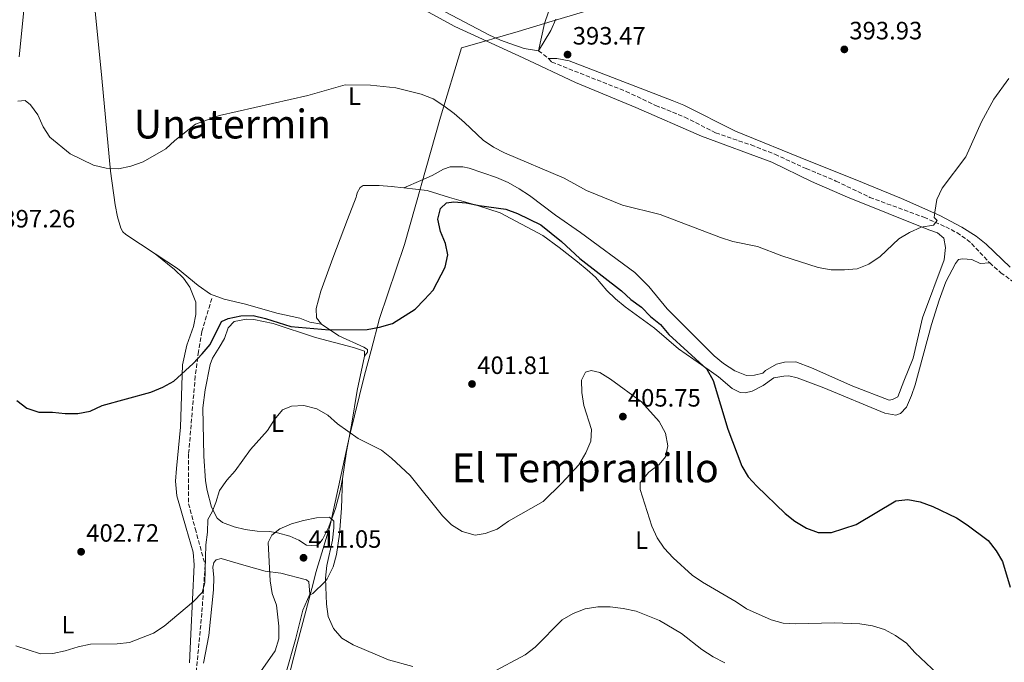
# Model space of a CAD drawing. Units: metres. Extents: x 600693 to 604141, y 4724538 to 4726900.
# Drawn here: x 601391 to 601785, y 4724885 to 4725142 of the extents above; entities that cross this region are included whole.
import ezdxf
from ezdxf.enums import TextEntityAlignment as Align

# ---------------------------------------------------------------- set-up
doc = ezdxf.new("R2010")
doc.units = ezdxf.units.M
doc.header["$MEASUREMENT"] = 0
doc.linetypes.add('DGN Style 3', pattern=[2.435891, 1.739922, -0.695969])
for name, color, linetype, lineweight in [('Cota de punto acotado terreno', 7, 'Continuous', 0), ('Curva de nivel directora', 30, 'Continuous', 30), ('Curva de nivel intermedia', 30, 'Continuous', 0), ('Estanque', 4, 'Continuous', 0), ('Etiqueta de uso rústico', 92, 'Continuous', 0), ('Límite de municipio', 7, 'Continuous', 0), ('Línea de cambio de uso (parcela vista)', 92, 'Continuous', 0), ('Punto acotado terreno (símbolo)', 7, 'Continuous', 0), ('Senda', 7, 'DGN Style 3', 0), ('Texto de Área (paraje) menor', 7, 'Continuous', 0), ('Vaguada', 142, 'DGN Style 3', 13)]:
    doc.layers.add(name, color=color, linetype=linetype, lineweight=lineweight)
doc.styles.add('Style-Arial', font='arial.ttf')

# ---------------------------------------------------------------- blocks, each defined once
blk = doc.blocks.new('5PATER')
at = {"layer": 'Estanque', "linetype": 'Continuous', "lineweight": 0}
h = blk.add_hatch(color=51, dxfattribs=at)
edge = h.paths.add_edge_path()
edge.add_ellipse((0, 0), major_axis=(-0.11, -0.111), ratio=0.999422, start_angle=0, end_angle=360)

msp = doc.modelspace()

# ---------------------------------------------------------------- linework, layer by layer
at = {"layer": 'Curva de nivel directora', "color": 30, "linetype": 'Continuous', "lineweight": 30, "elevation": 400, "flags": 128}
for points in [[(601443.59, 4724993.1), (601448.42, 4724995.06), (601452.78, 4724997.51), (601460.46, 4725004.55), (601464.05, 4725008.34), (601467.3, 4725012.14), (601471.83, 4725021.28), (601474.43, 4725022.48), (601479.52, 4725023.57), (601484.52, 4725023.64), (601489.47, 4725022.47), (601499.49, 4725019.27), (601514.9, 4725017.89), (601530.09, 4725018.04), (601535, 4725018.97), (601540.12, 4725020.5), (601549.19, 4725026.27), (601552.99, 4725030.02), (601556.35, 4725033.73), (601561.24, 4725042.94), (601562.26, 4725047.86), (601561.39, 4725052.46), (601559.31, 4725057.22), (601558.34, 4725062.12), (601559.31, 4725066.39), (601561.73, 4725068.69), (601564.66, 4725069.13), (601569.64, 4725068.67), (601574.78, 4725067.64), (601585.44, 4725066.19), (601590.17, 4725064.36), (601599.42, 4725059.84), (601603.61, 4725056.6), (601607.68, 4725053.27), (601615.06, 4725046.5), (601631.63, 4725033.56), (601635.36, 4725030.02), (601639.63, 4725026.97), (601643.31, 4725023.27), (601647.21, 4725020.03), (601650.56, 4725016.11), (601665.76, 4725002.23), (601668.29, 4724997.78), (601674.18, 4724978.22), (601679.71, 4724963.53), (601682.36, 4724959.3), (601685.82, 4724955.5), (601697.11, 4724944.67), (601700.98, 4724941.51), (601705.55, 4724938.7), (601710.28, 4724937.08), (601715.57, 4724937.07), (601725.49, 4724940.26), (601741.35, 4724949.68), (601746.1, 4724950.23), (601750.99, 4724949.22), (601756.16, 4724947.45), (601765.56, 4724942.93), (601769.84, 4724940.14), (601778.26, 4724933.84), (601781.34, 4724929.76), (601783.88, 4724925.41), (601786.96, 4724915.2)], [(601390.06, 4724989.69), (601394.05, 4724986.65), (601398.82, 4724985.1), (601404.25, 4724985.01), (601409.36, 4724984.5), (601414.4, 4724984.53), (601419.3, 4724985.47), (601424.07, 4724987.71), (601443.59, 4724993.1)]]:
    msp.add_lwpolyline(points, dxfattribs=at)
at = {"layer": 'Curva de nivel intermedia', "color": 30, "linetype": 'Continuous', "lineweight": 0, "flags": 128}
for points, elevation in [([(601390.49, 4725109.33), (601393.35, 4725109.51), (601395.51, 4725107.86), (601398.43, 4725103.8), (601400.55, 4725099.03), (601403.27, 4725094.84), (601411.39, 4725088.2), (601420.63, 4725083.73), (601425.68, 4725082.57), (601430.67, 4725082.26), (601435.62, 4725083.38), (601440.47, 4725085.04), (601449.53, 4725090.19), (601453.2, 4725093.59), (601461.48, 4725100.13), (601471.04, 4725103.53), (601506.33, 4725111.51), (601521.21, 4725115.74), (601531.37, 4725115.7), (601541.44, 4725114.62), (601551.59, 4725112.07), (601556.47, 4725110.15), (601560.68, 4725107.47), (601564.78, 4725104.29), (601569, 4725100.78), (601576.36, 4725093.74), (601580.5, 4725090.95), (601584.95, 4725088.58), (601608.76, 4725078.55), (601617.74, 4725073.56), (601632.07, 4725067.7), (601647.12, 4725064.05), (601671.22, 4725054.8), (601676.12, 4725053.21), (601685.99, 4725051.24), (601695.72, 4725047.54), (601710.26, 4725042.89), (601715.43, 4725041.93), (601720.83, 4725041.9), (601725.91, 4725042.35), (601730.57, 4725044.14), (601735.09, 4725047.25), (601742.5, 4725054.27), (601746.78, 4725056.86), (601751.43, 4725059), (601756.38, 4725059.71), (601757.89, 4725061.64), (601756.6, 4725062.86), (601756.9, 4725064.98), (601757.68, 4725070), (601759.77, 4725074.54), (601769.28, 4725087.1), (601775.57, 4725101), (601780.47, 4725110.04), (601786.52, 4725118.28)], 395), ([(601760.18, 4724878.42), (601748.85, 4724889.1), (601745.58, 4724892.88), (601741.24, 4724895.93), (601736.76, 4724898.26), (601731.99, 4724899.78), (601726.96, 4724900.6), (601716.79, 4724900.98), (601701.36, 4724900.51), (601696.34, 4724900.83), (601691.52, 4724902.16), (601681.69, 4724906.48), (601677.56, 4724909.29), (601664.11, 4724917.24), (601659.96, 4724920.03), (601652.28, 4724926.96), (601648.77, 4724930.81), (601645.92, 4724934.92), (601643.75, 4724939.56), (601639.12, 4724954.23), (601639.14, 4724956.99), (601642.62, 4724961.06), (601646.71, 4724964.19), (601649.2, 4724967.27), (601650.19, 4724971.67), (601649.32, 4724976.74), (601646.76, 4724981.3), (601639.69, 4724989.15), (601627.32, 4724998.27), (601623.07, 4725000.91), (601619.59, 4725001.74), (601617.3, 4725001.04), (601615.71, 4724997.86), (601615.85, 4724992.87), (601616.62, 4724987.78), (601619.66, 4724978.09), (601619.45, 4724973.46), (601617.37, 4724968.82), (601614.66, 4724964.1), (601607.87, 4724956.72), (601600.33, 4724949.37), (601586.54, 4724941.52), (601581.96, 4724938.29), (601577.24, 4724936.64), (601573.18, 4724935.96), (601567.94, 4724937.35), (601563.77, 4724940.1), (601560.13, 4724943.63), (601547.28, 4724959.73), (601539.7, 4724966.75), (601535.83, 4724969.91), (601526.49, 4724974.62), (601518.16, 4724980.39), (601514.33, 4724983.93), (601509.98, 4724986.4), (601504.76, 4724987.76), (601499.77, 4724987.46), (601496.24, 4724985.95), (601493.01, 4724982.15), (601490.16, 4724977.76), (601483.43, 4724970.11), (601477.32, 4724961.71), (601473.91, 4724957.9), (601470.98, 4724953.85), (601469.58, 4724949.03), (601468.06, 4724945.32), (601466.32, 4724942.19), (601466.26, 4724937.19), (601465.59, 4724932.14), (601465.21, 4724916.91), (601464.1, 4724913.1), (601460.61, 4724909.41), (601448.88, 4724899.58), (601444.7, 4724896.77), (601435.07, 4724893.12), (601430.1, 4724892.6), (601419.5, 4724892.37), (601414.59, 4724891.42), (601409.36, 4724889.81), (601404.44, 4724888.74), (601399.44, 4724888.62), (601389.64, 4724891.77)], 405), ([(601548.29, 4724883.45), (601538.56, 4724886.21), (601524.41, 4724892.21), (601519.9, 4724894.85), (601516.63, 4724898.64), (601514.51, 4724903.45), (601513.77, 4724908.4), (601513.43, 4724918.75), (601513.94, 4724923.81), (601516.13, 4724933.91), (601516.78, 4724938.87), (601516.7, 4724941.5), (601515.05, 4724943.16), (601509.82, 4724942.82), (601504.64, 4724941.87), (601499.83, 4724940.52), (601495.16, 4724938.43), (601491.89, 4724935.9), (601490.41, 4724933.04), (601491.32, 4724917.66), (601492.01, 4724912.68), (601493.78, 4724908.01), (601494.7, 4724899.64), (601494.67, 4724894.55), (601493.21, 4724889.77), (601487.39, 4724881.32)], 410), ([(601673, 4724884.97), (601668.3, 4724887.36), (601663.79, 4724890.32), (601655.69, 4724896.68), (601646.83, 4724901.82), (601637.54, 4724905.59), (601632.4, 4724906.63), (601627.2, 4724907.28), (601622.2, 4724907.35), (601617.18, 4724906.51), (601612.33, 4724904.61), (601607.99, 4724902.15), (601597.21, 4724891.17), (601593.18, 4724888.16), (601579.68, 4724880.95)], 410)]:
    msp.add_lwpolyline(points, dxfattribs=dict(at, elevation=elevation))
at = {"layer": 'Límite de municipio', "color": 7, "linetype": 'Continuous', "lineweight": 0}
msp.add_polyline3d([(601649.94, 4725155.12, 393.08), (601604.85, 4725141.51, 392.78), (601604.02, 4725141.26, 392.87), (601590.41, 4725137.15, 393.26), (601584.33, 4725135.38, 393.29), (601580.27, 4725134.21, 393.51), (601578.5, 4725133.69, 393.83), (601567.74, 4725130.58, 394.15), (601559.37, 4725102.91, 395.45), (601551.63, 4725075.53, 397.99), (601551.5, 4725075.07, 398.1), (601544.99, 4725052.05, 398.91), (601534.99, 4725022.46, 399.82), (601531.59, 4725009.69, 401.23), (601528.99, 4724999.9, 402.59), (601523, 4724975.43, 405.22), (601515.21, 4724939.88, 410.2), (601511.93, 4724928.94, 410.4), (601509.55, 4724921.01, 410.24), (601508.41, 4724916.68, 410.2), (601502.08, 4724892.59, 410.61), (601497.91, 4724876.41, 411.82)], dxfattribs=at)
at = {"layer": 'Línea de cambio de uso (parcela vista)', "color": 92, "linetype": 'Continuous', "lineweight": 0, "extrusion": (0.086849, 0.037435, 0.995518), "elevation": 229522.39, "flags": 128}
msp.add_lwpolyline([(4101041.21, -2411839), (4101041.21, -2411838.99)], dxfattribs=at)
at = {"layer": 'Línea de cambio de uso (parcela vista)', "color": 92, "linetype": 'Continuous', "lineweight": 0}
for points in [[(601416.97, 4725201.78, 392.55), (601418.01, 4725179.99, 392.76), (601419.07, 4725165.33, 393.01), (601421.5, 4725143.89, 393.46), (601424.04, 4725118.51, 393.61), (601427.44, 4725081.36, 395.27), (601429.27, 4725067.91, 395.58), (601430.32, 4725063.03, 395.91), (601431.66, 4725058.59, 395.88), (601432.46, 4725057.09, 395.88), (601433.55, 4725056.06, 396.04), (601445.28, 4725048.37, 396.34)], [(601510.32, 4725168.99, 393.01), (601565.13, 4725139.11, 393.81), (601592.42, 4725126.64, 394.22), (601613.3, 4725116.78, 394.22), (601637.37, 4725106.71, 394.37), (601663.59, 4725095.23, 394.69), (601691.77, 4725084.93, 394.68), (601707.65, 4725077.13, 394.55), (601721.93, 4725070.94, 394.57), (601754.5, 4725057.93, 395.89), (601758.02, 4725056.67, 395.74), (601760.5, 4725054.62, 395.59), (601761.22, 4725050.85, 395.59), (601760.62, 4725045.89, 395.59), (601752.02, 4725022.71, 395.74), (601748.23, 4725006.7, 395.59), (601744.55, 4724997.4, 395.88), (601742.16, 4724991.23, 395.74), (601739.92, 4724990.1, 395.74), (601738.71, 4724989.92, 395.74), (601724.11, 4724995.41, 395.71), (601707.59, 4725002.82, 395.59), (601701.31, 4725005.21, 395.74), (601696.77, 4725005.08, 395.74), (601693.62, 4725004.24, 395.74), (601689.27, 4725001.77, 396.04), (601688.11, 4725000.59, 396.04), (601684.8, 4724999.89, 396.04), (601681.63, 4724999.65, 396.34), (601677.03, 4725001.59, 396.48), (601672.47, 4725004.52, 396.68), (601668.67, 4725007.61, 396.8), (601649.96, 4725026.32, 396.8), (601642.59, 4725035.2, 397.1), (601636.98, 4725040.8, 397.25), (601615.31, 4725056.84, 397.1), (601605.27, 4725063.68, 396.8), (601594.9, 4725071.56, 396.19), (601590.73, 4725074.32, 396.09), (601586.34, 4725076.73, 396.04), (601581.68, 4725078.77, 396.03), (601570.74, 4725082.5, 396.09), (601568.21, 4725083.07, 396.19), (601563.24, 4725082.99, 396.64), (601560.51, 4725082.1, 396.95), (601556.04, 4725079.55, 397.56), (601551.45, 4725077.55, 397.51), (601544.65, 4725074.68, 398.2)], [(601598.5, 4725129.43, 393.01), (601592.72, 4725130.33, 393.16), (601587.08, 4725132.32, 393.24), (601583.3, 4725133.65, 393.3), (601581.34, 4725134.57, 393.3), (601579.24, 4725135.55, 393.31), (601523.3, 4725165.11, 392.59)], [(601391, 4725126.93, 394.18), (601393.3, 4725150.95, 394.03)], [(601602.53, 4725144.99, 393.2), (601600.95, 4725140.25, 393.19), (601598.5, 4725129.43, 393.01)], [(601598.5, 4725129.43, 393.01), (601603.49, 4725137.44, 393), (601605.41, 4725142.05, 392.71)], [(601651.94, 4725109.6, 394.22), (601624.67, 4725120.03, 393.32), (601610.77, 4725125.34, 393.16), (601605.86, 4725126.31, 393.16), (601605.5, 4725126.32, 393.16), (601602.53, 4725126.37, 393.16)], [(601786.99, 4725043, 395.74), (601777.36, 4725052.19, 395.41), (601773.45, 4725055.32, 395.23), (601767.73, 4725059, 395.13), (601758.84, 4725063.56, 395.13), (601743.56, 4725070.39, 395.13), (601725.09, 4725078.05, 394.68), (601706.62, 4725085.26, 394.26), (601677.28, 4725097.29, 394.22), (601656.53, 4725107.64, 394.22), (601651.94, 4725109.6, 394.22)], [(601511.8, 4725020.27, 399.97), (601509.76, 4725022.79, 399.51), (601509.66, 4725026.42, 399.36), (601511.58, 4725033.45, 398.45), (601516.36, 4725046.61, 398.3), (601522.13, 4725062.08, 397.39), (601525.66, 4725070.96, 397.54), (601525.8, 4725071.42, 397.7), (601526.07, 4725072.64, 397.7), (601527.22, 4725074.8, 397.7), (601528.41, 4725075.59, 397.7), (601534.77, 4725075.62, 398), (601539.75, 4725075.25, 398.08), (601544.65, 4725074.68, 398.21)], [(601544.65, 4725074.68, 398.21), (601554.07, 4725073.59, 398.45), (601562.93, 4725070.81, 398.91), (601574.08, 4725067.65, 399.82), (601583.25, 4725064.73, 399.97), (601600.18, 4725055.65, 400.91), (601606.83, 4725050.85, 401.63), (601614.11, 4725045.15, 401.63), (601617.96, 4725041.98, 402.06), (601621.25, 4725038.99, 402.39), (601625.8, 4725033.67, 402.54), (601629.23, 4725030.28, 402.54), (601633.08, 4725027.1, 402.37), (601644.86, 4725018.61, 401.63), (601654.49, 4725010.4, 400.57), (601666.77, 4725001.79, 400.43), (601670.41, 4724999.19, 399.97), (601675.84, 4724994.5, 398.76), (601679.07, 4724992.92, 398.15), (601681.04, 4724992.83, 397.85), (601683.9, 4724993.51, 397.85), (601688.23, 4724995.76, 397.39), (601692.54, 4724998.76, 396.94), (601696.61, 4724999.48, 396.48), (601698.58, 4724999.54, 396.48), (601701.93, 4724998.72, 396.33), (601712.5, 4724994.78, 396.64), (601736.87, 4724984.72, 395.88), (601741.29, 4724983.94, 396.03), (601743.24, 4724984.6, 396.03), (601745.59, 4724987.09, 396.03), (601747.55, 4724991.71, 395.81), (601748.97, 4724995.97, 395.58), (601755.63, 4725020.07, 395.75), (601758.61, 4725029.74, 395.49), (601761.29, 4725037.07, 395.12), (601765.16, 4725044.46, 395.42), (601766.33, 4725046, 395.42), (601767.99, 4725046.35, 395.42), (601771.63, 4725046, 395.58), (601775.01, 4725044.43, 395.88), (601778.81, 4725044.69, 395.59)], [(601445.28, 4725048.37, 396.34), (601453.02, 4725042.1, 396.65), (601456.6, 4725038.57, 396.87), (601459.14, 4725034.98, 397.25), (601461.58, 4725028.99, 398.16), (601461.57, 4725024.14, 398.16), (601460.69, 4725019.25, 398.75), (601457.98, 4725011.77, 399.37), (601456.24, 4725003.99, 399.67), (601455.45, 4724979.04, 401.02), (601453.78, 4724962.57, 401.34), (601453.49, 4724957.58, 401.59), (601453.98, 4724951.68, 401.9), (601457.64, 4724938.74, 402.7), (601460.49, 4724929.13, 403.91), (601460.89, 4724924.14, 404.08), (601459.6, 4724896.38, 405.88), (601459.02, 4724885, 406.18)], [(601445.28, 4725048.37, 396.34), (601454.23, 4725042.41, 397.1), (601462.45, 4725035.68, 397.1), (601467.4, 4725032.18, 397.7), (601472.91, 4725030.22, 397.55), (601481.45, 4725028.19, 398.61), (601493.98, 4725024.61, 398.91), (601503.12, 4725022.6, 399.06), (601507.11, 4725021.04, 399.37), (601511.8, 4725020.27, 399.97)], [(601520.23, 4724958.4, 406.93), (601519.26, 4724953.61, 407.94), (601517.38, 4724946.66, 409.51), (601514.72, 4724939.31, 410.27), (601512.13, 4724934.24, 410.72), (601510.08, 4724931.75, 410.72), (601505.84, 4724931.94, 411.02), (601502.75, 4724933.97, 411.02), (601499.07, 4724935.53, 410.57), (601494.27, 4724936.86, 409.92), (601490.99, 4724937.42, 409.36), (601486.13, 4724937.59, 408.3), (601481.33, 4724938.17, 407.11), (601476.84, 4724939.29, 406.03), (601472.21, 4724941.03, 405.71), (601470.08, 4724942.73, 405.57), (601467.81, 4724947.18, 404.88), (601466.04, 4724953.85, 404.21), (601465.41, 4724957.6, 403.91), (601464.73, 4724967.56, 403.2), (601464.43, 4724986.81, 402.24), (601465.29, 4724993.95, 401.63), (601467.33, 4725004.08, 401.3), (601468.26, 4725006.61, 401.18), (601470.87, 4725010.93, 399.97), (601473.04, 4725014.47, 400.73), (601474.43, 4725018.76, 400.57), (601476.93, 4725021.25, 400.42), (601481.85, 4725022.15, 400.42), (601484.79, 4725022.08, 400.42), (601492.41, 4725020.48, 400.73), (601509.38, 4725014.9, 401.48), (601524.64, 4725010.94, 401.63), (601528.93, 4725009.4, 401.48), (601528.99, 4725007.43, 401.63)], [(601528.99, 4725007.43, 401.63), (601530.15, 4725008.98, 401.33), (601530.12, 4725010.04, 401.18), (601528.73, 4725011.06, 400.88), (601518.75, 4725015.62, 400.12), (601511.8, 4725020.27, 399.97)], [(601528.99, 4725007.43, 401.63), (601526.05, 4724993.75, 403.5), (601523.71, 4724979.86, 404.66), (601521.74, 4724969.35, 406.18), (601520.23, 4724958.4, 406.93)], [(601520.23, 4724958.4, 406.78), (601519.81, 4724946.73, 408.14), (601519.04, 4724936.4, 408.9), (601517.76, 4724928.18, 409.2), (601516.51, 4724923.35, 409.49), (601514.08, 4724918.56, 409.79), (601513.22, 4724917.45, 409.81), (601508.35, 4724912.62, 409.81), (601506.86, 4724911.8, 410.11)], [(601464.6, 4724884.86, 407.99), (601466.71, 4724895.83, 407.69), (601468.62, 4724914.07, 407.24), (601468.76, 4724919.03, 406.57), (601468.36, 4724923.15, 406.48), (601468.76, 4724924.98, 406.48), (601469.64, 4724926.06, 406.48), (601471.75, 4724926.58, 406.63), (601480.76, 4724923.96, 408.45), (601489.31, 4724921.62, 410.57), (601495.55, 4724920.74, 410.27), (601505.77, 4724918.15, 410.42), (601506.7, 4724917.27, 410.42), (601507.14, 4724912.44, 409.96), (601504.3, 4724905.99, 410.11), (601501.45, 4724894.25, 410.57), (601497.6, 4724880.65, 411.17)]]:
    msp.add_polyline3d(points, dxfattribs=at)
at = {"layer": 'Senda', "color": 7, "linetype": 'DGN Style 3', "lineweight": 0}
msp.add_polyline3d([(601598.5, 4725129.43, 392.86), (601602.53, 4725126.37, 393.16), (601603.78, 4725124.89, 393.16), (601633.5, 4725113.16, 393.47), (601645.33, 4725107.59, 393.92), (601656.97, 4725102.92, 394.07), (601669.27, 4725096.61, 394.07), (601683.47, 4725091.78, 394.22), (601692.96, 4725088.06, 394.21), (601705.43, 4725082.34, 394.38), (601717.39, 4725077.37, 394.53), (601730.9, 4725070.85, 394.53), (601752.49, 4725062.92, 394.68), (601761.24, 4725059.08, 394.83), (601765.69, 4725056.77, 395.13), (601769.82, 4725053.95, 395.52), (601771.58, 4725052.41, 395.59), (601778.81, 4725044.69, 395.59), (601783.27, 4725040.77, 395.59), (601802.7, 4725026.43, 395.65)], dxfattribs=at)
at = {"layer": 'Vaguada', "color": 142, "linetype": 'DGN Style 3', "lineweight": 13}
msp.add_polyline3d([(601467.94, 4725030.51, 399.29), (601463.97, 4725017.28, 399.65), (601462.65, 4725009.34, 399.89), (601461.33, 4724999.42, 400.53), (601458.68, 4724968.34, 403.09), (601458.68, 4724955.78, 403.89), (601458.68, 4724948.5, 404.22), (601461.33, 4724938.58, 404.78), (601465.29, 4724924.03, 405), (601463.97, 4724904.85, 405.71), (601461.3, 4724876.95, 408.17), (601455.42, 4724855.78, 409.75), (601449.25, 4724839.6, 409.92), (601444.84, 4724827.54, 410.17), (601440.73, 4724812.55, 410.86), (601434.85, 4724780.79, 413.2), (601432.49, 4724759.47, 414.67), (601431.02, 4724753.29, 414.8), (601423.96, 4724733, 415.03), (601412.79, 4724698.59, 416.61), (601399.56, 4724654.78, 419.38), (601386.38, 4724602.96, 422.39)], dxfattribs=at)

# ---------------------------------------------------------------- block references
at = {"layer": 'Punto acotado terreno (símbolo)', "color": 7, "linetype": 'Continuous', "lineweight": 0, "xscale": 10, "yscale": 10, "zscale": 10}
for p in [(601610.12, 4725127.88, 393.48), (601720.73, 4725129.95, 393.93), (601571.94, 4724996.32, 401.82), (601632.23, 4724983.3, 405.75), (601415.72, 4724929.33, 402.72), (601504.6, 4724926.92, 411.05)]:
    msp.add_blockref('5PATER', p, dxfattribs=at)

# ---------------------------------------------------------------- texts
at = {"layer": 'Cota de punto acotado terreno', "color": 7, "linetype": 'Continuous', "lineweight": 0, "style": 'Style-Arial'}
for s, p in [('393.93', (601722.72, 4725133.95, 393.93)), ('393.47', (601612.17, 4725131.88, 393.48)), ('397.26', (601384.25, 4725058.83, 397.26)), ('401.81', (601574.02, 4725000.32, 401.82)), ('405.75', (601634.22, 4724987.3, 405.75)), ('402.72', (601417.77, 4724933.33, 402.72)), ('411.05', (601506.58, 4724930.92, 411.05))]:
    msp.add_text(s, height=7, dxfattribs=at).set_placement(p)
at = {"layer": 'Etiqueta de uso rústico', "color": 92, "linetype": 'Continuous', "lineweight": 0, "style": 'Style-Arial'}
for p in [(601524.98, 4725111.24, 395.3), (601494.16, 4724980.69, 405.03), (601639.71, 4724933.93, 406.22), (601410.47, 4724900.19, 404.4)]:
    msp.add_text('L', height=7, dxfattribs=at).set_placement(p, align=Align.MIDDLE_CENTER)
at = {"layer": 'Texto de Área (paraje) menor', "color": 7, "linetype": 'Continuous', "lineweight": 0, "style": 'Style-Arial'}
for s, p in [('Unatermin', (601476.17, 4725100.13, 395)), ('El Tempranillo', (601617.19, 4724962.84, 403.99))]:
    msp.add_text(s, height=11.5, dxfattribs=at).set_placement(p, align=Align.MIDDLE_CENTER)

doc.saveas('drawing.dxf')
